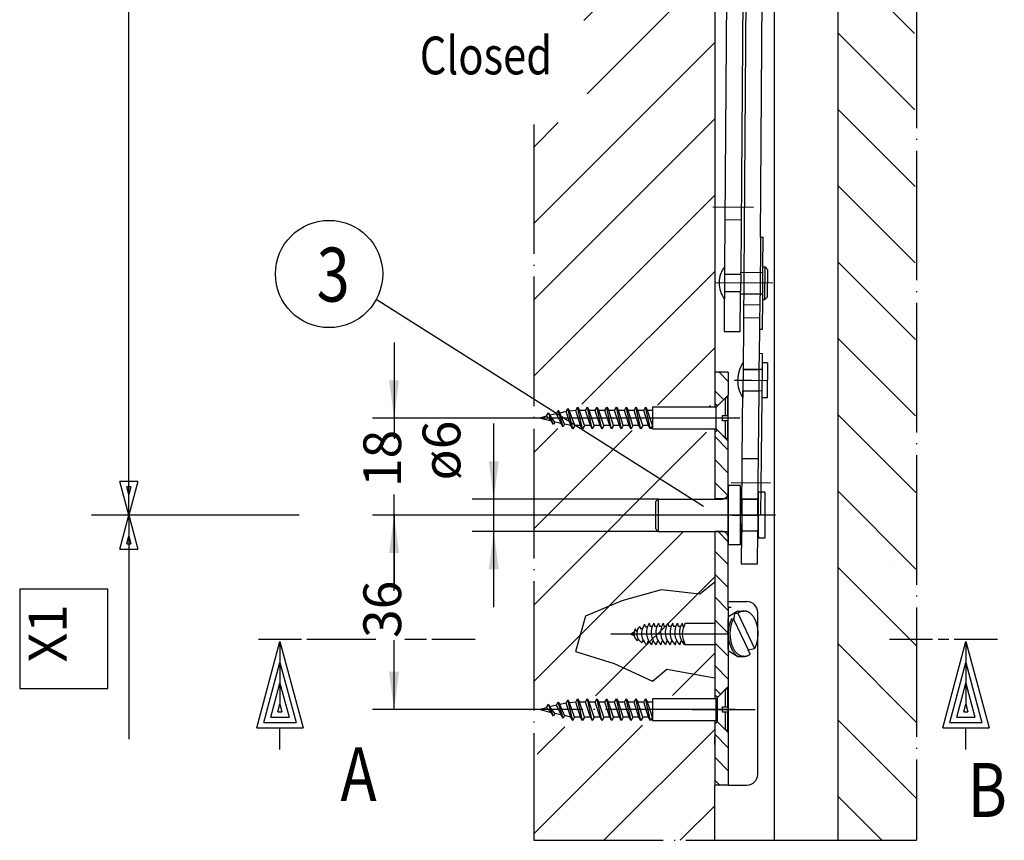
# Model space of a CAD drawing. Units: millimetres. Extents: x 10322 to 10908, y -14247 to -13837.
# Drawn here: x 10610 to 10702, y -14091 to -14015 of the extents above; entities that cross this region are included whole.
import ezdxf

# ---------------------------------------------------------------- set-up
doc = ezdxf.new("R2010")
doc.units = ezdxf.units.MM
for name, pattern in [('DASH_CENTER', [14, 11, -1, 1, -1]), ('DOT_CENTER', [14, 12, -1, 0, -1]), ('LONG_DASHED', [15, 10, -5])]:
    doc.linetypes.add(name, pattern=pattern)
doc.layers.add('1', color=7, linetype='Continuous')
doc.styles.add('CONVERTER_11', font='txt.shx', dxfattribs={"width": 0.81})
doc.dimstyles.new('ME10_DIM_10', dxfattribs={"dimtxt": 3.5, "dimasz": 3.5, "dimexe": 2, "dimexo": 0, "dimgap": 2, "dimtad": 1, "dimzin": 12, "dimdsep": 46, "dimtxsty": 'CONVERTER_11', "dimsah": 1, "dimcen": 0.09, "dimclrd": 3, "dimclre": 3, "dimclrt": 4, "dimadec": 0, "dimazin": 0, "dimtfac": 1, "dimtdec": 4, "dimtix": 1, "dimtmove": 0, "dimatfit": 3, "dimfxl": 0, "dimtolj": 1, "dimtzin": 0, "dimarcsym": 0})
doc.dimstyles.new('ME10_DIM_11', dxfattribs={"dimtxt": 3.5, "dimasz": 3.5, "dimexe": 2, "dimexo": 0, "dimgap": 2, "dimtad": 1, "dimzin": 12, "dimdsep": 46, "dimtxsty": 'CONVERTER_11', "dimsah": 1, "dimcen": 0.09, "dimclrd": 3, "dimclre": 3, "dimclrt": 4, "dimadec": 0, "dimazin": 0, "dimtfac": 1, "dimtdec": 4, "dimtix": 1, "dimtmove": 0, "dimatfit": 3, "dimfxl": 0, "dimtolj": 1, "dimtzin": 0, "dimarcsym": 0})
doc.dimstyles.new('ME10_DIM_12', dxfattribs={"dimtxt": 3.5, "dimasz": 3.5, "dimexe": 2, "dimexo": 0, "dimgap": 2, "dimtad": 1, "dimzin": 12, "dimdsep": 46, "dimtxsty": 'CONVERTER_11', "dimsah": 1, "dimcen": 0.09, "dimclrd": 3, "dimclre": 3, "dimclrt": 4, "dimadec": 0, "dimazin": 0, "dimtfac": 1, "dimtdec": 4, "dimtix": 1, "dimtmove": 0, "dimatfit": 3, "dimfxl": 0, "dimtolj": 1, "dimtzin": 0, "dimarcsym": 0})
pattern_1 = [(135, (0, 0), (-1.06066017, -1.06066017), [])]
pattern_2 = [(45, (0, 0), (-3.5355339, 3.5355339), [])]

# ---------------------------------------------------------------- blocks, each defined once
blk = doc.blocks.new('*D6')
at = {"layer": '1', "color": 3, "linetype": 'Continuous'}
for p, q in [((10645.007, -14045.255), (10645.007, -14054.172)), ((10665.319, -14052.255), (10643.007, -14052.255)), ((10645.007, -14068.255), (10645.007, -14059.338)), ((10665.858, -14061.255), (10643.007, -14061.255))]:
    blk.add_line(p, q, dxfattribs=at)
at = {"layer": '1', "color": 3}
for points in [[(10644.546, -14048.755), (10645.468, -14048.755), (10645.007, -14052.255)], [(10645.468, -14064.755), (10644.546, -14064.755), (10645.007, -14061.255)]]:
    blk.add_solid(points, dxfattribs=at)
at = {"layer": '1', "color": 4, "insert": (10646.757, -14058.645), "char_height": 3.5, "attachment_point": 7, "rotation": 90, "line_spacing_factor": 0.60024, "style": 'CONVERTER_11'}
blk.add_mtext('18', dxfattribs=at)
blk = doc.blocks.new('*D7')
at = {"layer": '1', "color": 3, "linetype": 'Continuous'}
for p, q in [((10654.24, -14059.755), (10654.24, -14052.755)), ((10669.46, -14059.755), (10652.24, -14059.755)), ((10654.24, -14062.755), (10654.24, -14059.755)), ((10669.46, -14062.755), (10652.24, -14062.755)), ((10654.24, -14069.755), (10654.24, -14062.755))]:
    blk.add_line(p, q, dxfattribs=at)
at = {"layer": '1', "color": 3}
for points in [[(10653.779, -14056.255), (10654.701, -14056.255), (10654.24, -14059.755)], [(10654.701, -14066.255), (10653.779, -14066.255), (10654.24, -14062.755)]]:
    blk.add_solid(points, dxfattribs=at)
at = {"layer": '1', "color": 4, "insert": (10652.24, -14058.034), "char_height": 3.5, "attachment_point": 7, "rotation": 90, "line_spacing_factor": 0.60024, "style": 'CONVERTER_11'}
blk.add_mtext('ø6', dxfattribs=at)
blk = doc.blocks.new('*D8')
at = {"layer": '1', "color": 3, "linetype": 'Continuous'}
for p, q in [((10665.858, -14061.255), (10643.007, -14061.255)), ((10645.007, -14061.255), (10645.007, -14067.672)), ((10645.007, -14079.255), (10645.007, -14072.838)), ((10657.611, -14079.255), (10643.007, -14079.255))]:
    blk.add_line(p, q, dxfattribs=at)
at = {"layer": '1', "color": 3}
for points in [[(10645.468, -14064.755), (10644.546, -14064.755), (10645.007, -14061.255)], [(10644.546, -14075.755), (10645.468, -14075.755), (10645.007, -14079.255)]]:
    blk.add_solid(points, dxfattribs=at)
at = {"layer": '1', "color": 4, "insert": (10646.757, -14072.617), "char_height": 3.5, "attachment_point": 7, "rotation": 90, "line_spacing_factor": 0.60024, "style": 'CONVERTER_11'}
blk.add_mtext('36', dxfattribs=at)
blk = doc.blocks.new('TOP', base_point=(10614.102, -14041.738))
at = {"layer": '1', "linetype": 'Continuous'}
h = blk.add_hatch(dxfattribs=at)
h.set_pattern_fill('_USER', color=3, scale=5, angle=45, pattern_type=0)
h.set_pattern_definition(pattern_2)
h.paths.add_polyline_path([(10657.943, -13928.786), (10674.71, -13929.732), (10674.71, -14048.005), (10674.21, -14047.755), (10674.21, -14051.09), (10657.943, -14050.933), (10657.943, -14025.051), (10662.986, -14024.683), (10662.591, -14015.395), (10657.943, -14014.089)])
h = blk.add_hatch(dxfattribs=at)
h.set_pattern_fill('_USER', color=3, scale=5, angle=135, pattern_type=0)
h.set_pattern_definition([(135, (0, 0), (-3.5355339, -3.5355339), [])])
h.paths.add_polyline_path([(10686.11, -13975.826), (10686.11, -14091.365), (10693.405, -14091.365), (10693.126, -13975.9)])
h = blk.add_hatch(dxfattribs=at)
h.set_pattern_fill('_USER', scale=1.5, angle=135, pattern_type=0)
h.set_pattern_definition(pattern_1)
h.paths.add_polyline_path([(10675.96, -14050.13), (10674.96, -14051.13), (10674.71, -14050.92), (10674.71, -14048.005), (10675.96, -14048.005)])
h = blk.add_hatch(dxfattribs=at)
h.set_pattern_fill('_USER', color=3, scale=5, angle=45, pattern_type=0)
h.set_pattern_definition(pattern_2)
h.paths.add_polyline_path([(10657.943, -14078.03), (10674.71, -14077.92), (10674.71, -14076.316), (10674.71, -14067.452), (10674.71, -14062.78), (10669.21, -14062.755), (10669.21, -14059.755), (10674.71, -14059.755), (10674.71, -14053.59), (10657.943, -14053.163)])
h = blk.add_hatch(dxfattribs=at)
h.set_pattern_fill('_USER', scale=1.5, angle=135, pattern_type=0)
h.set_pattern_definition(pattern_1)
h.paths.add_polyline_path([(10674.71, -14053.59), (10674.71, -14059.73), (10675.96, -14059.73), (10675.96, -14054.38), (10674.96, -14053.38)])
h = blk.add_hatch(dxfattribs=at)
h.set_pattern_fill('_USER', scale=1.5, angle=135, pattern_type=0)
h.set_pattern_definition(pattern_1)
h.paths.add_polyline_path([(10674.71, -14062.755), (10675.96, -14062.78), (10675.96, -14077.13), (10674.96, -14078.13), (10674.71, -14077.92)])
h = blk.add_hatch(dxfattribs=at)
h.set_pattern_fill('_USER', color=3, scale=5, angle=45, pattern_type=0)
h.set_pattern_definition(pattern_2)
h.paths.add_polyline_path([(10657.943, -14091.365), (10674.71, -14091.365), (10674.71, -14080.59), (10659.839, -14080.861), (10658.433, -14079.255)])
h = blk.add_hatch(dxfattribs=at)
h.set_pattern_fill('_USER', scale=1.5, angle=135, pattern_type=0)
h.set_pattern_definition(pattern_1)
h.paths.add_polyline_path([(10674.71, -14080.59), (10674.71, -14086.255), (10675.96, -14086.255), (10675.96, -14081.38), (10674.96, -14080.38)])
at = {"color": 3, "linetype": 'DASH_CENTER'}
for p, q in [((10675.76, -14052.255), (10665.319, -14052.255)), ((10677.044, -14052.255), (10673.294, -14052.255)), ((10672.627, -14079.255), (10673.96, -14079.255)), ((10673.96, -14079.255), (10675.46, -14079.255))]:
    blk.add_line(p, q, dxfattribs=at)
at = {"color": 3, "linetype": 'Continuous'}
for p, q in [((10674.71, -14053.255), (10674.71, -14053.38)), ((10674.71, -14053.38), (10674.71, -14053.59)), ((10674.71, -14053.59), (10674.71, -14059.73)), ((10675.96, -14056.968), (10675.96, -14054.38)), ((10674.71, -14055.505), (10674.71, -14057.531)), ((10675.96, -14069.755), (10675.96, -14056.968)), ((10675.96, -14069.755), (10675.96, -14072.255)), ((10675.96, -14069.755), (10675.96, -14072.255)), ((10675.96, -14072.255), (10675.96, -14077.13)), ((10674.71, -14080.255), (10674.71, -14086.255)), ((10675.96, -14081.38), (10675.96, -14086.255)), ((10675.96, -14086.255), (10674.71, -14086.255))]:
    blk.add_line(p, q, dxfattribs=at)
at = {"color": 4, "linetype": 'Continuous'}
blk.add_line((10690.856, -14065.934), (10690.856, -14065.935), dxfattribs=at)
at = {"color": 3, "linetype": 'LONG_DASHED'}
blk.add_line((10675.96, -14077.13), (10675.96, -14081.38), dxfattribs=at)
at = {"color": 7, "linetype": 'DASH_CENTER'}
blk.add_line((10675.46, -14079.255), (10678.46, -14079.255), dxfattribs=at)
at = {"layer": '1', "color": 1, "linetype": 'Continuous'}
for p, q in [((10674.71, -13928.786), (10674.71, -14048.005)), ((10686.11, -13975.298), (10686.11, -14091.365)), ((10680.21, -13977.165), (10680.21, -14091.365)), ((10620.448, -14061.255), (10619.608, -14058.119)), ((10621.288, -14058.119), (10619.608, -14058.119)), ((10621.288, -14058.119), (10620.448, -14061.255)), ((10620.448, -14059.323), (10620.259, -14058.619)), ((10620.637, -14058.619), (10620.259, -14058.619)), ((10620.637, -14058.619), (10620.259, -14058.619)), ((10620.637, -14058.619), (10620.448, -14059.323)), ((10619.608, -14064.391), (10620.448, -14061.255)), ((10620.448, -14061.255), (10621.288, -14064.391)), ((10620.259, -14063.891), (10620.448, -14063.187)), ((10620.448, -14063.187), (10620.637, -14063.891)), ((10619.608, -14064.391), (10621.288, -14064.391)), ((10620.259, -14063.891), (10620.637, -14063.891)), ((10620.259, -14063.891), (10620.637, -14063.891)), ((10634.435, -14072.755), (10632.435, -14072.755)), ((10636.435, -14072.755), (10634.435, -14072.755)), ((10643.316, -14072.755), (10636.935, -14072.755)), ((10648.018, -14072.755), (10646.007, -14072.755)), ((10652.518, -14072.755), (10648.518, -14072.755)), ((10694.891, -14072.755), (10690.891, -14072.755)), ((10696.391, -14072.755), (10695.391, -14072.755)), ((10697.969, -14072.755), (10696.891, -14072.755)), ((10700.891, -14072.755), (10697.969, -14072.755)), ((10632.291, -14080.957), (10634.435, -14072.957)), ((10634.435, -14072.957), (10634.435, -14078.753)), ((10634.435, -14072.957), (10636.578, -14080.957)), ((10695.826, -14080.957), (10697.969, -14072.957)), ((10697.969, -14072.957), (10697.969, -14078.753)), ((10697.969, -14072.957), (10700.113, -14080.957)), ((10632.943, -14080.457), (10634.435, -14074.889)), ((10634.435, -14074.889), (10635.927, -14080.457)), ((10696.477, -14080.457), (10697.969, -14074.889)), ((10697.969, -14074.889), (10699.461, -14080.457)), ((10633.594, -14079.957), (10634.435, -14076.821)), ((10634.435, -14076.821), (10635.275, -14079.957)), ((10697.129, -14079.957), (10697.969, -14076.821)), ((10697.969, -14076.821), (10698.809, -14079.957)), ((10634.246, -14079.457), (10634.435, -14078.753)), ((10634.435, -14078.753), (10634.624, -14079.457)), ((10697.78, -14079.457), (10697.969, -14078.753)), ((10697.969, -14078.753), (10698.158, -14079.457)), ((10633.594, -14079.957), (10635.275, -14079.957)), ((10634.246, -14079.457), (10634.624, -14079.457)), ((10697.129, -14079.957), (10698.809, -14079.957)), ((10697.78, -14079.457), (10698.158, -14079.457)), ((10632.291, -14080.957), (10636.578, -14080.957)), ((10632.943, -14080.457), (10635.927, -14080.457)), ((10634.435, -14082.957), (10634.435, -14080.957)), ((10695.826, -14080.957), (10700.113, -14080.957)), ((10696.477, -14080.457), (10699.461, -14080.457)), ((10697.969, -14082.957), (10697.969, -14080.957)), ((10674.71, -14091.365), (10674.71, -14086.255))]:
    blk.add_line(p, q, dxfattribs=at)
at = {"layer": '1', "color": 3, "linetype": 'DOT_CENTER'}
for p, q in [((10693.405, -13928.786), (10693.405, -14091.365)), ((10657.943, -14025.051), (10657.943, -14091.365)), ((10678.289, -14032.75), (10674.525, -14032.714)), ((10677.166, -14033.914), (10675.666, -14033.9)), ((10680.079, -14039.767), (10674.724, -14039.717)), ((10677.393, -14041.742), (10678.893, -14041.756)), ((10676.524, -14048.734), (10678.126, -14048.749)), ((10678.126, -14048.749), (10679.589, -14048.762)), ((10658.434, -14052.255), (10657.611, -14052.255)), ((10676.238, -14058.215), (10679.883, -14058.249)), ((10673.294, -14061.255), (10665.858, -14061.255)), ((10676.328, -14061.233), (10678.71, -14061.255)), ((10658.433, -14079.255), (10657.611, -14079.255)), ((10657.943, -14091.365), (10674.71, -14091.365)), ((10674.71, -14091.365), (10680.21, -14091.365)), ((10680.21, -14091.365), (10686.11, -14091.365)), ((10686.11, -14091.365), (10693.405, -14091.365))]:
    blk.add_line(p, q, dxfattribs=at)
at = {"layer": '1', "color": 3, "linetype": 'Continuous'}
for p, q in [((10620.448, -14061.255), (10620.448, -13956.298)), ((10677.599, -13976.799), (10677.121, -14038.739)), ((10678.951, -14035.506), (10679.364, -13976.546)), ((10676.01, -13982.265), (10675.626, -14038.225)), ((10677.814, -13981.857), (10677.337, -14047.741)), ((10678.951, -14035.506), (10678.901, -14040.931)), ((10678.951, -14035.506), (10679.201, -14035.508)), ((10679.176, -14038.258), (10679.201, -14035.508)), ((10675.626, -14038.225), (10675.57, -14044.225)), ((10675.619, -14038.925), (10677.119, -14038.939)), ((10677.119, -14038.939), (10677.104, -14040.539)), ((10677.119, -14038.939), (10677.121, -14038.739)), ((10677.121, -14038.739), (10679.171, -14038.758)), ((10679.152, -14040.758), (10679.171, -14038.758)), ((10679.171, -14038.758), (10679.176, -14038.258)), ((10679.176, -14038.258), (10679.376, -14038.26)), ((10679.348, -14041.26), (10679.376, -14038.26)), ((10679.623, -14038.512), (10679.376, -14038.26)), ((10679.6, -14041.012), (10679.623, -14038.512)), ((10675.604, -14040.525), (10677.104, -14040.539)), ((10677.07, -14044.239), (10677.102, -14040.739)), ((10677.102, -14040.739), (10677.104, -14040.539)), ((10677.102, -14040.739), (10679.152, -14040.758)), ((10679.148, -14041.258), (10679.152, -14040.758)), ((10673.661, -14060.435), (10643.351, -14041.278)), ((10678.872, -14044.006), (10678.901, -14040.931)), ((10679.122, -14044.008), (10679.148, -14041.258)), ((10679.148, -14041.258), (10679.348, -14041.26)), ((10679.348, -14041.26), (10679.6, -14041.012)), ((10675.57, -14044.225), (10677.07, -14044.239)), ((10678.851, -14046.255), (10678.872, -14044.006)), ((10678.872, -14044.006), (10679.122, -14044.008)), ((10678.837, -14047.755), (10678.851, -14046.255)), ((10678.851, -14046.255), (10679.101, -14046.258)), ((10679.101, -14046.258), (10679.093, -14047.133)), ((10679.093, -14047.133), (10679.087, -14047.758)), ((10679.593, -14047.137), (10679.093, -14047.133)), ((10679.593, -14047.137), (10679.562, -14050.387)), ((10674.71, -14048.005), (10674.71, -14050.92)), ((10675.96, -14048.005), (10674.71, -14048.005)), ((10675.96, -14048.005), (10675.96, -14050.13)), ((10677.337, -14047.741), (10677.318, -14049.741)), ((10678.818, -14049.755), (10678.837, -14047.755)), ((10679.087, -14047.758), (10679.068, -14049.758)), ((10677.26, -14055.991), (10677.318, -14049.741)), ((10677.318, -14049.741), (10677.312, -14050.366)), ((10678.71, -14061.255), (10678.818, -14049.755)), ((10679.068, -14049.758), (10679.062, -14050.383)), ((10675.709, -14050.38), (10674.834, -14051.255)), ((10675.96, -14050.13), (10674.96, -14051.13)), ((10675.709, -14052.005), (10675.709, -14050.38)), ((10675.934, -14050.38), (10675.709, -14050.38)), ((10675.934, -14052.005), (10675.934, -14050.38)), ((10675.96, -14054.38), (10675.96, -14050.13)), ((10679.062, -14050.383), (10678.96, -14061.257)), ((10679.562, -14050.387), (10679.062, -14050.383)), ((10674.834, -14051.255), (10668.934, -14051.255)), ((10674.21, -14051.09), (10674.322, -14051.255)), ((10674.71, -14050.92), (10674.71, -14051.255)), ((10674.96, -14051.13), (10674.71, -14050.92)), ((10674.834, -14053.255), (10674.834, -14051.255)), ((10675.434, -14052.005), (10675.934, -14052.005)), ((10675.434, -14052.505), (10675.434, -14052.005)), ((10675.934, -14052.505), (10675.434, -14052.505)), ((10675.709, -14054.13), (10675.709, -14052.505)), ((10675.934, -14054.13), (10675.934, -14052.505)), ((10668.934, -14053.255), (10674.834, -14053.255)), ((10674.96, -14053.38), (10674.71, -14053.59)), ((10674.834, -14053.255), (10675.709, -14054.13)), ((10675.96, -14054.38), (10674.96, -14053.38)), ((10675.709, -14054.13), (10675.934, -14054.13)), ((10677.21, -14061.248), (10677.26, -14055.991)), ((10675.96, -14058.505), (10675.96, -14059.155)), ((10677.097, -14058.505), (10675.96, -14058.505)), ((10675.96, -14058.755), (10675.96, -14063.755)), ((10677.097, -14064.005), (10677.097, -14058.505)), ((10677.21, -14059.805), (10677.097, -14058.505)), ((10669.46, -14059.755), (10669.21, -14060.014)), ((10669.46, -14059.755), (10674.71, -14059.755)), ((10669.46, -14059.755), (10669.46, -14062.755)), ((10675.96, -14063.355), (10675.96, -14059.155)), ((10677.21, -14059.805), (10677.21, -14062.705)), ((10678.71, -14059.805), (10678.769, -14059.13)), ((10678.71, -14059.805), (10678.71, -14062.705)), ((10678.769, -14063.38), (10678.769, -14059.13)), ((10679.36, -14059.13), (10678.769, -14059.13)), ((10679.36, -14059.13), (10679.36, -14063.38)), ((10669.21, -14060.014), (10669.21, -14062.496)), ((10620.448, -14061.255), (10616.975, -14061.255)), ((10636.217, -14061.255), (10620.448, -14061.255)), ((10620.448, -14061.255), (10620.448, -14081.981)), ((10677.21, -14061.248), (10677.196, -14062.741)), ((10669.21, -14062.496), (10669.46, -14062.755)), ((10677.21, -14062.705), (10677.097, -14064.005)), ((10678.71, -14062.705), (10678.769, -14063.38)), ((10669.46, -14062.755), (10674.71, -14062.755)), ((10674.71, -14062.78), (10674.71, -14067.452)), ((10675.96, -14063.355), (10675.96, -14064.005)), ((10677.196, -14062.741), (10677.168, -14065.741)), ((10678.668, -14065.755), (10678.696, -14062.755)), ((10679.36, -14063.38), (10678.769, -14063.38)), ((10677.097, -14064.005), (10675.96, -14064.005)), ((10677.118, -14063.755), (10677.097, -14064.005)), ((10677.168, -14065.741), (10678.668, -14065.755)), ((10669.761, -14068.165), (10666.093, -14069.184)), ((10673.327, -14068.572), (10669.761, -14068.165)), ((10674.71, -14067.452), (10673.327, -14068.572)), ((10674.71, -14067.452), (10674.71, -14076.316)), ((10666.093, -14069.184), (10662.731, -14070.61)), ((10675.96, -14069.255), (10677.696, -14069.255)), ((10662.731, -14070.61), (10661.814, -14073.871)), ((10675.96, -14073.645), (10675.96, -14070.865)), ((10675.96, -14073.645), (10675.96, -14070.865)), ((10678.696, -14085.255), (10678.696, -14070.255)), ((10661.814, -14073.871), (10665.38, -14074.991)), ((10665.38, -14074.991), (10668.946, -14076.621)), ((10668.946, -14076.621), (10670.27, -14075.501)), ((10670.27, -14075.501), (10674.71, -14076.316)), ((10674.71, -14076.316), (10674.71, -14077.92)), ((10675.96, -14077.13), (10674.96, -14078.13)), ((10674.96, -14078.13), (10674.71, -14077.92)), ((10675.708, -14077.38), (10674.833, -14078.255)), ((10675.708, -14079.005), (10675.708, -14077.38)), ((10675.933, -14077.38), (10675.708, -14077.38)), ((10675.933, -14079.005), (10675.933, -14077.38)), ((10674.833, -14078.255), (10668.933, -14078.255)), ((10674.833, -14080.255), (10674.833, -14078.255)), ((10675.433, -14079.005), (10675.933, -14079.005)), ((10675.433, -14079.505), (10675.433, -14079.005)), ((10675.933, -14079.505), (10675.433, -14079.505)), ((10675.708, -14081.13), (10675.708, -14079.505)), ((10675.933, -14081.13), (10675.933, -14079.505)), ((10668.933, -14080.255), (10674.833, -14080.255)), ((10674.71, -14080.255), (10674.71, -14084.329)), ((10674.96, -14080.38), (10674.71, -14080.59)), ((10674.833, -14080.255), (10675.708, -14081.13)), ((10675.96, -14081.38), (10674.96, -14080.38)), ((10674.71, -14082.505), (10674.71, -14081.755)), ((10675.708, -14081.13), (10675.933, -14081.13)), ((10675.96, -14086.255), (10677.696, -14086.255))]:
    blk.add_line(p, q, dxfattribs=at)
at = {"layer": '1', "color": 3, "linetype": 'LONG_DASHED'}
for p, q in [((10677.382, -14042.942), (10678.882, -14042.956)), ((10679.087, -14047.758), (10677.337, -14047.741)), ((10677.337, -14047.741), (10678.837, -14047.755)), ((10679.068, -14049.758), (10677.318, -14049.741)), ((10677.318, -14049.741), (10678.818, -14049.755)), ((10677.26, -14055.991), (10678.759, -14056.005)), ((10675.96, -14059.73), (10674.71, -14059.73)), ((10674.71, -14059.755), (10675.36, -14059.755)), ((10678.71, -14059.805), (10677.21, -14059.805)), ((10678.724, -14059.755), (10677.224, -14059.741)), ((10677.21, -14062.705), (10678.71, -14062.705)), ((10675.36, -14062.755), (10674.71, -14062.755)), ((10675.96, -14062.78), (10674.71, -14062.78)), ((10678.696, -14062.755), (10677.196, -14062.741)), ((10675.96, -14077.13), (10674.96, -14078.13)), ((10675.96, -14081.38), (10675.96, -14077.13)), ((10674.96, -14080.38), (10674.96, -14078.13)), ((10674.96, -14080.38), (10674.96, -14078.13))]:
    blk.add_line(p, q, dxfattribs=at)
at = {"layer": '1', "color": 7, "linetype": 'Continuous'}
for p, q in [((10659.137, -14052.059), (10659.31, -14051.759)), ((10659.31, -14051.759), (10659.443, -14051.988)), ((10660.037, -14051.857), (10660.21, -14051.557)), ((10660.66, -14053.053), (10660.21, -14051.557)), ((10660.21, -14051.557), (10660.346, -14051.792)), ((10660.937, -14051.656), (10660.346, -14051.792)), ((10660.796, -14052.818), (10660.346, -14051.792)), ((10660.937, -14051.656), (10661.11, -14051.356)), ((10661.387, -14052.955), (10660.937, -14051.656)), ((10661.56, -14053.255), (10661.11, -14051.356)), ((10661.11, -14051.356), (10661.264, -14051.621)), ((10661.837, -14051.555), (10661.264, -14051.621)), ((10661.734, -14052.955), (10661.264, -14051.621)), ((10661.837, -14051.555), (10662.01, -14051.255)), ((10662.287, -14052.955), (10661.837, -14051.555)), ((10662.46, -14053.255), (10662.01, -14051.255)), ((10662.01, -14051.255), (10662.184, -14051.555)), ((10662.737, -14051.555), (10662.184, -14051.555)), ((10662.634, -14052.955), (10662.184, -14051.555)), ((10662.737, -14051.555), (10662.91, -14051.255)), ((10663.187, -14052.955), (10662.737, -14051.555)), ((10663.36, -14053.255), (10662.91, -14051.255)), ((10662.91, -14051.255), (10663.084, -14051.555)), ((10663.637, -14051.555), (10663.084, -14051.555)), ((10663.534, -14052.955), (10663.084, -14051.555)), ((10663.637, -14051.555), (10663.81, -14051.255)), ((10664.087, -14052.955), (10663.637, -14051.555)), ((10663.81, -14051.255), (10663.984, -14051.555)), ((10664.26, -14053.255), (10663.81, -14051.314)), ((10664.537, -14051.555), (10663.984, -14051.555)), ((10664.434, -14052.955), (10663.984, -14051.555)), ((10664.537, -14051.555), (10664.71, -14051.255)), ((10664.987, -14052.955), (10664.537, -14051.555)), ((10664.71, -14051.255), (10664.884, -14051.555)), ((10665.16, -14053.255), (10664.71, -14051.325)), ((10665.437, -14051.555), (10664.884, -14051.555)), ((10665.334, -14052.955), (10664.884, -14051.555)), ((10665.437, -14051.555), (10665.61, -14051.255)), ((10665.887, -14052.955), (10665.437, -14051.555)), ((10666.06, -14053.255), (10665.61, -14051.255)), ((10665.61, -14051.255), (10665.784, -14051.555)), ((10666.337, -14051.555), (10665.784, -14051.555)), ((10666.234, -14052.955), (10665.784, -14051.555)), ((10666.337, -14051.555), (10666.51, -14051.255)), ((10666.787, -14052.955), (10666.337, -14051.555)), ((10666.96, -14053.255), (10666.51, -14051.255)), ((10666.51, -14051.255), (10666.684, -14051.555)), ((10667.237, -14051.555), (10666.684, -14051.555)), ((10667.134, -14052.955), (10666.684, -14051.555)), ((10667.237, -14051.555), (10667.41, -14051.255)), ((10667.687, -14052.955), (10667.237, -14051.555)), ((10667.86, -14053.255), (10667.41, -14051.255)), ((10667.41, -14051.255), (10667.584, -14051.555)), ((10668.137, -14051.555), (10667.584, -14051.555)), ((10668.034, -14052.955), (10667.584, -14051.555)), ((10668.137, -14051.555), (10668.31, -14051.255)), ((10668.587, -14052.955), (10668.137, -14051.555)), ((10668.76, -14053.255), (10668.31, -14051.255)), ((10668.31, -14051.255), (10668.484, -14051.555)), ((10668.934, -14051.555), (10668.484, -14051.555)), ((10668.934, -14052.955), (10668.484, -14051.555)), ((10668.934, -14051.255), (10668.934, -14051.555)), ((10668.934, -14051.555), (10668.934, -14052.955)), ((10658.434, -14052.255), (10659.137, -14052.059)), ((10659.587, -14052.552), (10658.434, -14052.255)), ((10659.587, -14052.552), (10659.137, -14052.059)), ((10659.76, -14052.852), (10659.31, -14051.801)), ((10660.037, -14051.857), (10659.443, -14051.988)), ((10659.443, -14051.988), (10659.464, -14052.024)), ((10659.464, -14052.024), (10659.484, -14052.059)), ((10659.892, -14052.623), (10659.464, -14052.024)), ((10659.76, -14052.852), (10659.587, -14052.552)), ((10659.892, -14052.623), (10659.76, -14052.852)), ((10660.487, -14052.753), (10659.892, -14052.623)), ((10660.487, -14052.753), (10660.037, -14051.857)), ((10660.66, -14053.053), (10660.487, -14052.753)), ((10660.796, -14052.818), (10660.66, -14053.053)), ((10661.387, -14052.955), (10660.796, -14052.818)), ((10661.56, -14053.255), (10661.387, -14052.955)), ((10661.734, -14052.955), (10661.56, -14053.255)), ((10662.287, -14052.955), (10661.734, -14052.955)), ((10662.46, -14053.255), (10662.287, -14052.955)), ((10662.634, -14052.955), (10662.46, -14053.255)), ((10663.187, -14052.955), (10662.634, -14052.955)), ((10663.36, -14053.255), (10663.187, -14052.955)), ((10663.534, -14052.955), (10663.36, -14053.255)), ((10664.087, -14052.955), (10663.534, -14052.955)), ((10664.26, -14053.255), (10664.087, -14052.955)), ((10664.434, -14052.955), (10664.26, -14053.255)), ((10664.987, -14052.955), (10664.434, -14052.955)), ((10665.16, -14053.255), (10664.987, -14052.955)), ((10665.334, -14052.955), (10665.16, -14053.255)), ((10665.887, -14052.955), (10665.334, -14052.955)), ((10666.06, -14053.255), (10665.887, -14052.955)), ((10666.234, -14052.955), (10666.06, -14053.255)), ((10666.787, -14052.955), (10666.234, -14052.955)), ((10666.96, -14053.255), (10666.787, -14052.955)), ((10667.134, -14052.955), (10666.96, -14053.255)), ((10667.687, -14052.955), (10667.134, -14052.955)), ((10667.86, -14053.255), (10667.687, -14052.955)), ((10668.034, -14052.955), (10667.86, -14053.255)), ((10668.587, -14052.955), (10668.034, -14052.955)), ((10668.76, -14053.255), (10668.587, -14052.955)), ((10668.934, -14052.955), (10668.76, -14053.255)), ((10668.934, -14052.955), (10668.934, -14053.255)), ((10675.96, -14069.755), (10676.225, -14069.755)), ((10675.96, -14069.755), (10676.225, -14069.755)), ((10676.834, -14070.125), (10675.96, -14070.673)), ((10676.261, -14070.841), (10676.224, -14070.912)), ((10676.261, -14070.841), (10676.442, -14070.841)), ((10676.442, -14070.841), (10676.485, -14070.932)), ((10676.485, -14070.932), (10676.545, -14070.621)), ((10676.485, -14070.932), (10677.805, -14073.73)), ((10676.545, -14070.621), (10676.582, -14070.333)), ((10676.582, -14070.333), (10676.858, -14070.333)), ((10676.834, -14070.125), (10677.423, -14070.125)), ((10676.858, -14070.333), (10678.404, -14073.61)), ((10667.332, -14071.759), (10667.396, -14071.988)), ((10667.767, -14071.557), (10667.832, -14071.792)), ((10668.015, -14071.705), (10667.832, -14071.792)), ((10668.202, -14071.356), (10668.276, -14071.621)), ((10668.483, -14071.572), (10668.276, -14071.621)), ((10668.637, -14071.255), (10668.72, -14071.555)), ((10668.924, -14071.555), (10668.72, -14071.555)), ((10669.072, -14071.255), (10669.155, -14071.555)), ((10669.359, -14071.555), (10669.155, -14071.555)), ((10669.507, -14071.255), (10669.59, -14071.555)), ((10669.794, -14071.555), (10669.59, -14071.555)), ((10669.942, -14071.255), (10670.025, -14071.555)), ((10670.229, -14071.555), (10670.025, -14071.555)), ((10670.376, -14071.255), (10670.46, -14071.555)), ((10670.664, -14071.555), (10670.46, -14071.555)), ((10670.811, -14071.255), (10670.895, -14071.555)), ((10671.099, -14071.555), (10670.895, -14071.555)), ((10671.246, -14071.255), (10671.33, -14071.555)), ((10671.533, -14071.555), (10671.33, -14071.555)), ((10671.681, -14071.255), (10671.765, -14071.555)), ((10671.836, -14071.555), (10671.765, -14071.555)), ((10671.982, -14071.255), (10674.71, -14071.255)), ((10666.908, -14072.255), (10667.234, -14072.067)), ((10667.257, -14072.44), (10666.908, -14072.255)), ((10667.535, -14071.924), (10667.396, -14071.988)), ((10667.599, -14072.673), (10667.55, -14072.852)), ((10668.05, -14072.818), (10667.984, -14073.053)), ((10668.087, -14072.836), (10668.05, -14072.818)), ((10668.503, -14072.955), (10668.419, -14073.255)), ((10668.621, -14072.955), (10668.503, -14072.955)), ((10668.938, -14072.955), (10668.854, -14073.255)), ((10669.056, -14072.955), (10668.938, -14072.955)), ((10669.373, -14072.955), (10669.289, -14073.255)), ((10669.491, -14072.955), (10669.373, -14072.955)), ((10669.808, -14072.955), (10669.724, -14073.255)), ((10669.926, -14072.955), (10669.808, -14072.955)), ((10670.243, -14072.955), (10670.159, -14073.255)), ((10670.361, -14072.955), (10670.243, -14072.955)), ((10670.678, -14072.955), (10670.594, -14073.255)), ((10670.796, -14072.955), (10670.678, -14072.955)), ((10671.112, -14072.955), (10671.029, -14073.255)), ((10671.231, -14072.955), (10671.112, -14072.955)), ((10671.547, -14072.955), (10671.464, -14073.255)), ((10671.666, -14072.955), (10671.547, -14072.955)), ((10671.899, -14073.255), (10671.815, -14072.955)), ((10674.71, -14073.255), (10671.982, -14073.255)), ((10677.805, -14073.73), (10678.404, -14073.61)), ((10678.404, -14073.61), (10678.449, -14073.523)), ((10675.96, -14073.778), (10676.834, -14074.325)), ((10676.834, -14074.325), (10677.423, -14074.325)), ((10677.988, -14074.118), (10677.805, -14073.73)), ((10658.433, -14079.255), (10659.137, -14079.059)), ((10659.137, -14079.059), (10659.31, -14078.759)), ((10659.587, -14079.552), (10659.137, -14079.059)), ((10659.31, -14078.759), (10659.443, -14078.988)), ((10659.76, -14079.852), (10659.31, -14078.801)), ((10660.037, -14078.857), (10659.443, -14078.988)), ((10659.443, -14078.988), (10659.464, -14079.024)), ((10659.464, -14079.024), (10659.483, -14079.059)), ((10659.892, -14079.623), (10659.464, -14079.024)), ((10660.037, -14078.857), (10660.21, -14078.557)), ((10660.487, -14079.753), (10660.037, -14078.857)), ((10660.66, -14080.053), (10660.21, -14078.557)), ((10660.21, -14078.557), (10660.346, -14078.792)), ((10660.937, -14078.656), (10660.346, -14078.792)), ((10660.796, -14079.818), (10660.346, -14078.792)), ((10660.937, -14078.656), (10661.11, -14078.356)), ((10661.387, -14079.955), (10660.937, -14078.656)), ((10661.56, -14080.255), (10661.11, -14078.356)), ((10661.11, -14078.356), (10661.264, -14078.621)), ((10661.837, -14078.555), (10661.264, -14078.621)), ((10661.733, -14079.955), (10661.264, -14078.621)), ((10661.837, -14078.555), (10662.01, -14078.255)), ((10662.287, -14079.955), (10661.837, -14078.555)), ((10662.46, -14080.255), (10662.01, -14078.255)), ((10662.01, -14078.255), (10662.183, -14078.555)), ((10662.737, -14078.555), (10662.183, -14078.555)), ((10662.633, -14079.955), (10662.183, -14078.555)), ((10662.737, -14078.555), (10662.91, -14078.255)), ((10663.187, -14079.955), (10662.737, -14078.555)), ((10663.36, -14080.255), (10662.91, -14078.255)), ((10662.91, -14078.255), (10663.083, -14078.555)), ((10663.637, -14078.555), (10663.083, -14078.555)), ((10663.533, -14079.955), (10663.083, -14078.555)), ((10663.637, -14078.555), (10663.81, -14078.255)), ((10664.087, -14079.955), (10663.637, -14078.555)), ((10663.81, -14078.255), (10663.983, -14078.555)), ((10664.26, -14080.255), (10663.81, -14078.314)), ((10664.537, -14078.555), (10663.983, -14078.555)), ((10664.433, -14079.955), (10663.983, -14078.555)), ((10664.537, -14078.555), (10664.71, -14078.255)), ((10664.987, -14079.955), (10664.537, -14078.555)), ((10664.71, -14078.255), (10664.883, -14078.555)), ((10665.16, -14080.255), (10664.71, -14078.325)), ((10665.437, -14078.555), (10664.883, -14078.555)), ((10665.333, -14079.955), (10664.883, -14078.555)), ((10665.437, -14078.555), (10665.61, -14078.255)), ((10665.887, -14079.955), (10665.437, -14078.555)), ((10666.06, -14080.255), (10665.61, -14078.255)), ((10665.61, -14078.255), (10665.783, -14078.555)), ((10666.337, -14078.555), (10665.783, -14078.555)), ((10666.233, -14079.955), (10665.783, -14078.555)), ((10666.337, -14078.555), (10666.51, -14078.255)), ((10666.787, -14079.955), (10666.337, -14078.555)), ((10666.96, -14080.255), (10666.51, -14078.255)), ((10666.51, -14078.255), (10666.683, -14078.555)), ((10667.237, -14078.555), (10666.683, -14078.555)), ((10667.133, -14079.955), (10666.683, -14078.555)), ((10667.237, -14078.555), (10667.41, -14078.255)), ((10667.687, -14079.955), (10667.237, -14078.555)), ((10667.86, -14080.255), (10667.41, -14078.255)), ((10667.41, -14078.255), (10667.583, -14078.555)), ((10668.137, -14078.555), (10667.583, -14078.555)), ((10668.033, -14079.955), (10667.583, -14078.555)), ((10668.137, -14078.555), (10668.31, -14078.255)), ((10668.587, -14079.955), (10668.137, -14078.555)), ((10668.76, -14080.255), (10668.31, -14078.255)), ((10668.31, -14078.255), (10668.483, -14078.555)), ((10668.933, -14078.555), (10668.483, -14078.555)), ((10668.933, -14079.955), (10668.483, -14078.555)), ((10668.933, -14078.255), (10668.933, -14078.555)), ((10668.933, -14078.555), (10668.933, -14079.955)), ((10659.587, -14079.552), (10658.433, -14079.255)), ((10659.76, -14079.852), (10659.587, -14079.552)), ((10659.892, -14079.623), (10659.76, -14079.852)), ((10660.487, -14079.753), (10659.892, -14079.623)), ((10660.66, -14080.053), (10660.487, -14079.753)), ((10660.796, -14079.818), (10660.66, -14080.053)), ((10661.387, -14079.955), (10660.796, -14079.818)), ((10661.56, -14080.255), (10661.387, -14079.955)), ((10661.733, -14079.955), (10661.56, -14080.255)), ((10662.287, -14079.955), (10661.733, -14079.955)), ((10662.46, -14080.255), (10662.287, -14079.955)), ((10662.633, -14079.955), (10662.46, -14080.255)), ((10663.187, -14079.955), (10662.633, -14079.955)), ((10663.36, -14080.255), (10663.187, -14079.955)), ((10663.533, -14079.955), (10663.36, -14080.255)), ((10664.087, -14079.955), (10663.533, -14079.955)), ((10664.26, -14080.255), (10664.087, -14079.955)), ((10664.433, -14079.955), (10664.26, -14080.255)), ((10664.987, -14079.955), (10664.433, -14079.955)), ((10665.16, -14080.255), (10664.987, -14079.955)), ((10665.333, -14079.955), (10665.16, -14080.255)), ((10665.887, -14079.955), (10665.333, -14079.955)), ((10666.06, -14080.255), (10665.887, -14079.955)), ((10666.233, -14079.955), (10666.06, -14080.255)), ((10666.787, -14079.955), (10666.233, -14079.955)), ((10666.96, -14080.255), (10666.787, -14079.955)), ((10667.133, -14079.955), (10666.96, -14080.255)), ((10667.687, -14079.955), (10667.133, -14079.955)), ((10667.86, -14080.255), (10667.687, -14079.955)), ((10668.033, -14079.955), (10667.86, -14080.255)), ((10668.587, -14079.955), (10668.033, -14079.955)), ((10668.76, -14080.255), (10668.587, -14079.955)), ((10668.933, -14079.955), (10668.76, -14080.255)), ((10668.933, -14079.955), (10668.933, -14080.255))]:
    blk.add_line(p, q, dxfattribs=at)
at = {"layer": '1', "color": 7, "linetype": 'DOT_CENTER'}
for p, q in [((10676.591, -14052.255), (10658.434, -14052.255)), ((10680.344, -14061.255), (10671.411, -14061.255)), ((10675.96, -14072.255), (10665.073, -14072.255)), ((10676.591, -14079.255), (10658.433, -14079.255))]:
    blk.add_line(p, q, dxfattribs=at)
at = {"layer": '1', "color": 4, "linetype": 'Continuous'}
for p, q in [((10618.485, -14068.089), (10610.331, -14068.089)), ((10610.331, -14068.089), (10610.331, -14077.3)), ((10618.485, -14077.3), (10618.485, -14068.089)), ((10610.331, -14077.3), (10618.485, -14077.3)), ((10674.71, -14077.92), (10674.71, -14078.255))]:
    blk.add_line(p, q, dxfattribs=at)
at = {"layer": '1', "color": 1, "linetype": 'Continuous'}
blk.add_circle((10638.986, -14038.907), 4.968, dxfattribs=at)
at = {"layer": '1', "color": 3, "linetype": 'Continuous'}
for centre, radius, start, end in [((10677.612, -14039.744), 2.5, 142.59383, 179.46373), ((10677.612, -14039.744), 2.5, 179.46373, 216.33363), ((10679.718, -14048.764), 2.891, 145.25827, 179.46373), ((10679.718, -14048.764), 2.891, 179.46373, 213.41985), ((10679.718, -14048.764), 2.891, 213.41985, 213.66919), ((10677.696, -14070.255), 1, 0, 90), ((10677.696, -14070.255), 1, 0, 90), ((10677.696, -14085.255), 1, 270, 0)]:
    blk.add_arc(centre, radius, start, end, dxfattribs=at)
at = {"layer": '1', "color": 3, "linetype": 'LONG_DASHED'}
for centre, start, end in [((10675.36, -14059.155), 270, 0), ((10675.36, -14063.355), 0, 90)]:
    blk.add_arc(centre, 0.6, start, end, dxfattribs=at)
at = {"layer": '1', "color": 7, "linetype": 'Continuous'}
for centre, radius, start, end in [((10678.821, -14072.062), 2.841, 156.12437, 159.84338), ((10678.365, -14071.891), 2.192, 153.91508, 156.67032), ((10678.217, -14071.815), 2.025, 151.25506, 154.01532), ((10677.69, -14071.346), 1.491, 132.28039, 138.01778), ((10677.693, -14071.349), 1.495, 126.54167, 132.2696), ((10677.506, -14071.161), 1.052, 123.88499, 127.28045), ((10677.501, -14071.153), 1.042, 120.46682, 123.88275), ((10677.502, -14071.154), 1.044, 117.05231, 120.46455), ((10677.508, -14071.166), 1.057, 113.66557, 117.0501), ((10677.433, -14070.995), 0.871, 109.81133, 113.67765), ((10677.429, -14070.985), 0.86, 105.90908, 109.80802), ((10677.43, -14070.986), 0.861, 102.00996, 105.90569), ((10677.432, -14070.999), 0.874, 98.14985, 102.00668), ((10677.424, -14070.937), 0.812, 94.10658, 98.16573), ((10677.423, -14070.925), 0.8, 90.00197, 94.10275), ((10677.423, -14070.925), 0.8, 85.89725, 89.99803), ((10677.422, -14070.937), 0.812, 81.83427, 85.89342), ((10677.413, -14070.999), 0.874, 77.99332, 81.85015), ((10677.416, -14070.986), 0.861, 74.09431, 77.99004), ((10677.416, -14070.985), 0.86, 70.19198, 74.09092), ((10677.412, -14070.995), 0.871, 66.32235, 70.18867), ((10677.338, -14071.166), 1.057, 62.9499, 66.33443), ((10677.344, -14071.154), 1.044, 59.53545, 62.94769), ((10677.345, -14071.153), 1.042, 56.11725, 59.53318), ((10677.339, -14071.161), 1.052, 52.71955, 56.11501), ((10677.158, -14071.399), 1.352, 48.91331, 52.72929), ((10677.165, -14071.391), 1.34, 45.07252, 48.91012), ((10677.161, -14071.395), 1.347, 41.24437, 45.06931), ((10676.862, -14071.658), 1.745, 38.04025, 41.25176), ((10676.87, -14071.651), 1.734, 34.81411, 38.03835), ((10676.865, -14071.655), 1.741, 31.5956, 34.81221), ((10676.477, -14071.893), 2.195, 28.84758, 31.60009), ((10676.486, -14071.889), 2.186, 26.08612, 28.84639), ((10676.48, -14071.891), 2.192, 23.32968, 26.08492), ((10668.02, -14072.207), 0.799, 149.51373, 233.87438), ((10668.421, -14072.226), 0.935, 134.35285, 242.18485), ((10669.335, -14072.188), 1.406, 143.69443, 229.36877), ((10670.01, -14072.117), 1.622, 147.87557, 224.53489), ((10670.445, -14072.117), 1.622, 147.87557, 224.53489), ((10670.88, -14072.117), 1.622, 147.87557, 224.53489), ((10671.315, -14072.117), 1.622, 147.87557, 224.53489), ((10671.75, -14072.117), 1.622, 147.87557, 224.53489), ((10672.185, -14072.117), 1.622, 147.87557, 224.53489), ((10672.62, -14072.117), 1.622, 147.87557, 224.53489), ((10673.055, -14072.117), 1.622, 147.87557, 224.53489), ((10673.655, -14072.255), 1.949, 149.12784, 210.87216), ((10679.472, -14072.22), 3.511, 173.60294, 176.83131), ((10679.472, -14072.22), 3.512, 170.37301, 173.60101), ((10679.204, -14072.175), 3.24, 166.9703, 170.37643), ((10679.206, -14072.175), 3.241, 163.56278, 166.96804), ((10678.819, -14072.061), 2.839, 159.84633, 163.56701), ((10679.408, -14072.22), 3.29, 172.7115, 174.81213), ((10679.415, -14072.221), 3.297, 170.61331, 172.71097), ((10679.155, -14072.178), 3.033, 168.39753, 170.61501), ((10679.149, -14072.177), 3.027, 166.17646, 168.3969), ((10679.156, -14072.178), 3.035, 163.95909, 166.17583), ((10678.781, -14072.071), 2.645, 161.53122, 163.96121), ((10678.776, -14072.069), 2.639, 159.09674, 161.5304), ((10678.783, -14072.072), 2.647, 156.66738, 159.09592), ((10676.062, -14072.072), 2.647, 20.90408, 23.33262), ((10676.07, -14072.069), 2.639, 18.4696, 20.90326), ((10676.064, -14072.071), 2.645, 16.03879, 18.46878), ((10675.689, -14072.178), 3.035, 13.82417, 16.04091), ((10675.697, -14072.177), 3.027, 11.6031, 13.82354), ((10675.691, -14072.178), 3.033, 9.38499, 11.60247), ((10675.431, -14072.221), 3.297, 7.28903, 9.38669), ((10675.438, -14072.22), 3.29, 5.18787, 7.2885), ((10679.567, -14072.225), 3.607, 176.82824, 179.99909), ((10679.567, -14072.225), 3.607, 180.00091, 183.17176), ((10679.472, -14072.231), 3.511, 183.16869, 186.39706), ((10679.472, -14072.231), 3.512, 186.39899, 189.62699), ((10679.507, -14072.226), 3.389, 176.90911, 178.96848), ((10679.501, -14072.225), 3.383, 178.96898, 181.03102), ((10679.507, -14072.225), 3.389, 181.03152, 183.09089), ((10679.414, -14072.22), 3.296, 174.81266, 176.91063), ((10679.414, -14072.23), 3.296, 183.08937, 185.18734), ((10679.408, -14072.231), 3.29, 185.18787, 187.2885), ((10679.415, -14072.23), 3.297, 187.28903, 189.38669), ((10679.155, -14072.273), 3.033, 189.38499, 191.60247), ((10675.691, -14072.273), 3.033, 348.39753, 350.61501), ((10675.431, -14072.23), 3.297, 350.61331, 352.71097), ((10675.438, -14072.231), 3.29, 352.7115, 354.81213), ((10675.431, -14072.22), 3.296, 3.08937, 5.18734), ((10675.431, -14072.23), 3.296, 354.81266, 356.91063), ((10675.338, -14072.226), 3.389, 1.03152, 3.09089), ((10675.338, -14072.225), 3.389, 356.90911, 358.96848), ((10675.345, -14072.225), 3.383, 358.96898, 1.03102), ((10679.204, -14072.276), 3.24, 189.62357, 193.0297), ((10679.206, -14072.276), 3.241, 193.03196, 196.43722), ((10678.819, -14072.39), 2.839, 196.43299, 200.15367), ((10678.821, -14072.389), 2.841, 200.15662, 203.87563), ((10679.149, -14072.274), 3.027, 191.6031, 193.82354), ((10679.156, -14072.272), 3.035, 193.82417, 196.04091), ((10678.391, -14072.58), 2.37, 203.86984, 208.06817), ((10678.781, -14072.38), 2.645, 196.03879, 198.46878), ((10678.776, -14072.382), 2.639, 198.4696, 200.90326), ((10678.783, -14072.379), 2.647, 200.90408, 203.33262), ((10678.365, -14072.56), 2.192, 203.32968, 206.08492), ((10678.36, -14072.562), 2.186, 206.08612, 208.84639), ((10678.368, -14072.558), 2.195, 208.84758, 211.60009), ((10676.48, -14072.56), 2.192, 333.91508, 336.67032), ((10676.062, -14072.379), 2.647, 336.66738, 339.09592), ((10676.07, -14072.382), 2.639, 339.09674, 341.5304), ((10676.064, -14072.38), 2.645, 341.53122, 343.96121), ((10675.689, -14072.272), 3.035, 343.95909, 346.17583), ((10675.697, -14072.274), 3.027, 346.17646, 348.3969), ((10678.393, -14072.579), 2.373, 208.0724, 212.26765), ((10677.995, -14072.83), 1.901, 212.25897, 217.12706), ((10677.997, -14072.828), 1.905, 217.13366, 221.99617), ((10677.981, -14072.796), 1.741, 211.5956, 214.81221), ((10677.976, -14072.799), 1.734, 214.81411, 218.03835), ((10677.69, -14073.105), 1.491, 221.98222, 227.71961), ((10677.984, -14072.793), 1.745, 218.04025, 221.25176), ((10677.685, -14073.055), 1.347, 221.24437, 225.06931), ((10677.693, -14073.102), 1.495, 227.7304, 233.45833), ((10677.68, -14073.06), 1.34, 225.07252, 228.91012), ((10677.688, -14073.051), 1.352, 228.91331, 232.72929), ((10677.506, -14073.29), 1.052, 232.71955, 236.11501), ((10677.501, -14073.298), 1.042, 236.11725, 239.53318), ((10677.502, -14073.297), 1.044, 239.53545, 242.94769), ((10677.508, -14073.285), 1.057, 242.9499, 246.33443), ((10677.433, -14073.455), 0.871, 246.32235, 250.18867), ((10677.429, -14073.466), 0.86, 250.19198, 254.09092), ((10677.43, -14073.465), 0.861, 254.09431, 257.99004), ((10677.432, -14073.452), 0.874, 257.99332, 261.85015), ((10677.423, -14073.526), 0.8, 270.00198, 274.10275), ((10677.422, -14073.513), 0.812, 274.10658, 278.16573), ((10677.413, -14073.452), 0.874, 278.14985, 282.00668), ((10677.416, -14073.465), 0.861, 282.00996, 285.90569), ((10677.416, -14073.466), 0.86, 285.90908, 289.80802), ((10677.412, -14073.455), 0.871, 289.81133, 293.67765), ((10677.338, -14073.285), 1.057, 293.66557, 297.0501), ((10677.344, -14073.297), 1.044, 297.05231, 300.46455), ((10677.345, -14073.298), 1.042, 300.46682, 303.88275), ((10677.339, -14073.29), 1.052, 303.88499, 307.28045)]:
    blk.add_arc(centre, radius, start, end, dxfattribs=at)
blk.add_spline([(10677.423, -14074.325), (10677.365, -14074.323), (10677.308, -14074.317)], degree=3, dxfattribs=at)
at = {"layer": '1', "color": 7}
for p in [(10665.319, -14052.255), (10669.46, -14059.755), (10665.858, -14061.255), (10665.858, -14061.255), (10669.46, -14062.755), (10657.611, -14079.255)]:
    blk.add_point(p, dxfattribs=at)
at = {"layer": '1', "color": 4, "style": 'CONVERTER_11', "width": 0.81}
blk.add_text('Closed', height=3.5, dxfattribs=at).set_placement((10647.386, -14020.416))
at = {"layer": '1', "color": 1, "style": 'CONVERTER_11', "width": 0.81}
for s, p in [('3', (10637.834, -14041.466)), ('A', (10640.037, -14087.738)), ('B', (10698.147, -14089.204))]:
    blk.add_text(s, height=5, dxfattribs=at).set_placement(p)
at = {"layer": '1', "color": 4, "insert": (10615.767, -14074.884), "char_height": 3.5, "attachment_point": 7, "rotation": 90, "line_spacing_factor": 1.320528, "style": 'CONVERTER_11'}
blk.add_mtext('X1', dxfattribs=at)
at = {"layer": '1'}
for base, p1, p2, text, dimstyle, picture, middle in [((10645.007, -14052.255), (10665.858, -14061.255), (10665.319, -14052.255), '18', 'ME10_DIM_10', '*D6', (10645.007, -14056.755)), ((10654.24, -14062.755), (10669.46, -14059.755), (10669.46, -14062.755), 'ø6', 'ME10_DIM_11', '*D7', (10650.49, -14055.672)), ((10645.007, -14079.255), (10665.858, -14061.255), (10657.611, -14079.255), '36', 'ME10_DIM_12', '*D8', (10645.007, -14070.255))]:
    dim = blk.add_linear_dim(base=base, p1=p1, p2=p2, angle=90, text=text, dimstyle=dimstyle, dxfattribs=at)
    dim.commit()
    dim.dimension.update_dxf_attribs({"geometry": picture, "text_midpoint": middle, "text_rotation": 90})

msp = doc.modelspace()

# ---------------------------------------------------------------- block references
msp.add_blockref('TOP', (10614.102, -14041.738))

doc.saveas('drawing.dxf')
